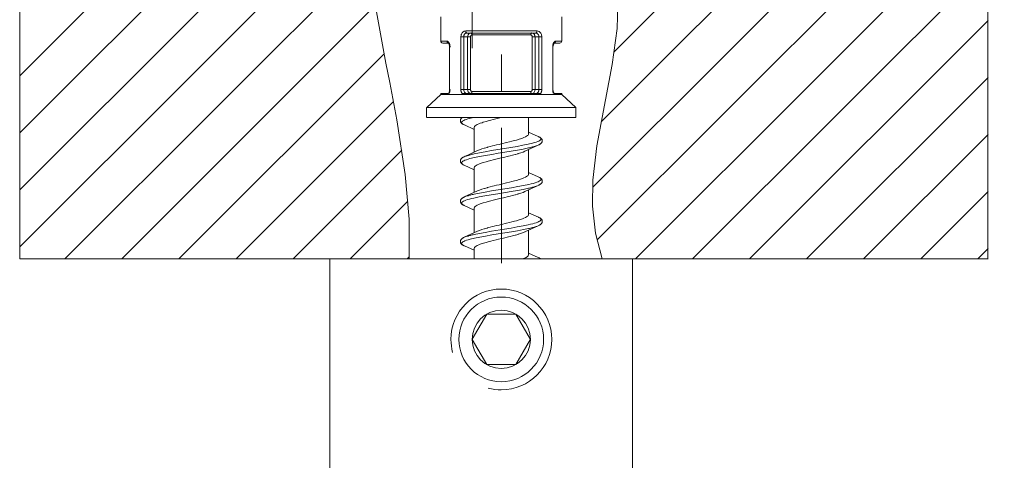
# Model space of a CAD drawing. Units: millimetres. Extents: x 257 to 1208, y 19 to 691.
# Drawn here: x 645 to 693, y 298 to 319 of the extents above; entities that cross this region are included whole.
import ezdxf

# ---------------------------------------------------------------- set-up
doc = ezdxf.new("R2010")
doc.units = ezdxf.units.MM
doc.layers.add('レイヤー 1', color=7, linetype='Continuous')
doc.layers.add('寸法線', color=3, linetype='Continuous', lineweight=20)
doc.styles.add('japanese', font='romans.shx', dxfattribs={"bigfont": 'bigfont.shx'})
doc.dimstyles.new('KIHON', dxfattribs={"dimscale": 0, "dimtxt": 8, "dimasz": 8, "dimexe": 0, "dimexo": 6, "dimgap": 2, "dimtad": 1, "dimdec": 0, "dimdsep": 46, "dimtxsty": 'japanese', "dimblk": 'OPEN30', "dimcen": 2.5, "dimadec": 0, "dimazin": 0, "dimtfac": 1, "dimtdec": 0, "dimtmove": 0, "dimatfit": 0, "dimfxl": 1, "dimarcsym": 0})

# ---------------------------------------------------------------- blocks, each defined once
blk = doc.blocks.new('_Open30')
at = {"color": 0, "linetype": 'ByBlock', "lineweight": -2}
for p, q in [((-1, 0.2679), (0, 0)), ((0, 0), (-1, -0.2679)), ((0, 0), (-1, 0))]:
    blk.add_line(p, q, dxfattribs=at)
blk = doc.blocks.new('*D808')
at = {"layer": 'Defpoints', "color": 0, "transparency": 16777216}
for p in [(692.6, 307.599), (677.475, 247.603), (723.215, 247.603)]:
    blk.add_point(p, dxfattribs=at)
at = {"layer": '寸法線', "color": 0, "lineweight": -2, "transparency": 16777216}
for p, q in [((698.6, 307.599), (723.215, 307.599)), ((723.215, 299.599), (723.215, 255.603)), ((683.475, 247.603), (723.215, 247.603))]:
    blk.add_line(p, q, dxfattribs=at)
at = {"layer": '寸法線', "color": 0, "lineweight": -2, "transparency": 16777216, "xscale": 8, "yscale": 8, "zscale": 8}
for p, rotation in [((723.215, 307.599), 90), ((723.215, 247.603), 270)]:
    blk.add_blockref('_Open30', p, dxfattribs=dict(at, rotation=rotation))
at = {"layer": '寸法線', "color": 0, "transparency": 16777216, "insert": (717.215, 277.601), "char_height": 8, "attachment_point": 5, "rotation": 90, "style": 'japanese'}
blk.add_mtext('60', dxfattribs=at)

msp = doc.modelspace()

# ---------------------------------------------------------------- linework, layer by layer
at = {"layer": 'レイヤー 1', "lineweight": 5}
for points in [[(644.599, 307.604), (644.599, 355.603)], [(692.6, 307.599), (692.6, 355.599)], [(667.026, 318.042), (667.026, 350.603)], [(674.052, 317.844), (692.601, 336.393)], [(644.599, 316.676), (662.728, 334.805)], [(673.431, 314.395), (692.6, 333.564)], [(644.6, 313.849), (662.448, 331.697)], [(673.014, 311.149), (692.601, 330.736)], [(644.601, 311.021), (661.904, 328.324)], [(673.23, 308.537), (692.601, 327.908)], [(644.601, 308.193), (661.704, 325.296)], [(675.123, 307.6), (692.601, 325.079)], [(646.838, 307.602), (661.868, 322.633)], [(677.951, 307.6), (692.601, 322.251)], [(673.466, 307.604), (673.144, 308.868), (673, 310.214), (673.018, 311.495), (673.213, 313.204), (673.637, 315.479), (673.972, 317.237), (674.212, 319.032), (674.273, 320.834)], [(662.147, 320.595), (662.756, 317.302), (662.944, 316.346), (663.295, 314.49), (663.715, 311.789), (663.909, 309.56), (663.914, 307.604)], [(649.665, 307.602), (662.226, 320.162)], [(680.78, 307.6), (692.601, 319.422)], [(652.494, 307.602), (662.664, 317.771)], [(668.477, 315.92), (668.477, 317.739)], [(683.608, 307.6), (692.601, 316.594)], [(655.323, 307.602), (663.122, 315.4)], [(668.477, 307.391), (668.477, 314.102)], [(686.436, 307.6), (692.601, 313.766)], [(658.152, 307.602), (663.535, 312.986)], [(689.265, 307.6), (692.601, 310.937)], [(660.98, 307.601), (663.834, 310.455)], [(692.093, 307.6), (692.601, 308.109)], [(644.601, 307.6), (663.915, 307.6)], [(663.808, 307.6), (663.914, 307.706)], [(692.601, 307.6), (673.467, 307.6)]]:
    msp.add_lwpolyline(points, dxfattribs=at)
at = {"layer": 'レイヤー 1', "lineweight": 18}
for points in [[(665.474, 318.403), (665.474, 319.604)], [(671.475, 318.403), (671.475, 319.603)], [(670.182, 318.802), (666.769, 318.802)], [(665.858, 318.303), (665.576, 318.303)], [(665.854, 318.306), (665.878, 318.274)], [(665.859, 318.303), (665.877, 318.277)], [(665.878, 318.274), (665.911, 318.164)], [(671.038, 318.165), (671.092, 318.305)], [(671.054, 318.232), (671.091, 318.305)], [(671.096, 318.303), (671.376, 318.303)], [(665.911, 318.165), (665.914, 318.104)], [(665.914, 316.003), (665.914, 318.104)], [(671.035, 318.103), (671.054, 318.231)], [(671.035, 318.117), (671.039, 318.164)], [(671.035, 316.003), (671.035, 318.104)], [(665.474, 315.757), (665.474, 315.804)], [(665.859, 315.802), (665.475, 315.802)], [(665.895, 315.875), (665.86, 315.806)], [(665.914, 315.985), (665.909, 315.937), (665.895, 315.875)], [(670.423, 315.802), (666.528, 315.802)], [(671.04, 315.937), (671.035, 316.003)], [(671.054, 315.874), (671.04, 315.937)], [(671.072, 315.832), (671.053, 315.878)], [(671.073, 315.829), (671.054, 315.875)], [(671.092, 315.802), (671.073, 315.828)], [(671.476, 315.802), (671.093, 315.802)], [(671.475, 315.756), (671.475, 315.803)], [(664.775, 315.104), (665.475, 315.757)], [(665.475, 315.755), (671.476, 315.755)], [(672.175, 315.102), (671.476, 315.755)], [(664.774, 314.604), (664.774, 315.104)], [(664.776, 315.102), (672.175, 315.102)], [(672.175, 314.603), (672.175, 315.102)], [(664.776, 314.602), (672.175, 314.602)], [(666.531, 314.604), (666.521, 314.596), (666.507, 314.585), (666.494, 314.572), (666.482, 314.557), (666.472, 314.543), (666.463, 314.528), (666.455, 314.512), (666.451, 314.496), (666.446, 314.479), (666.445, 314.461), (666.445, 314.445), (666.446, 314.428), (666.451, 314.41), (666.455, 314.395), (666.463, 314.379), (666.472, 314.365), (666.482, 314.35), (666.494, 314.337), (666.506, 314.325), (666.519, 314.313), (666.534, 314.302), (666.549, 314.291), (666.566, 314.28), (666.585, 314.269), (666.604, 314.26), (666.625, 314.249)], [(667.124, 314.104), (667.131, 314.135), (667.151, 314.167), (667.183, 314.197), (667.227, 314.229), (667.284, 314.26), (667.352, 314.291), (667.431, 314.322), (667.52, 314.353), (667.583, 314.374), (667.724, 314.416), (667.815, 314.441), (667.958, 314.478), (668.068, 314.506), (668.211, 314.541), (668.475, 314.603)], [(669.825, 314.603), (669.825, 313.803)], [(666.642, 314.24), (667.125, 314.02)], [(667.125, 314.103), (667.125, 312.884)], [(670.309, 313.664), (669.825, 313.884)], [(669.825, 313.803), (669.819, 313.772), (669.799, 313.74), (669.768, 313.709), (669.723, 313.678), (669.667, 313.647), (669.597, 313.615), (669.519, 313.584), (669.43, 313.553), (669.367, 313.533), (669.226, 313.491), (669.135, 313.466), (668.992, 313.429), (668.882, 313.401), (668.739, 313.366), (668.476, 313.303)], [(670.325, 313.249), (670.345, 313.259), (670.364, 313.269), (670.382, 313.279), (670.398, 313.29), (670.414, 313.3), (670.428, 313.311), (670.441, 313.322), (670.453, 313.335), (670.465, 313.347), (670.474, 313.36), (670.483, 313.376), (670.491, 313.389), (670.498, 313.406), (670.502, 313.421), (670.504, 313.437), (670.506, 313.453), (670.505, 313.469), (670.502, 313.485), (670.498, 313.5), (670.493, 313.515), (670.486, 313.529), (670.478, 313.544), (670.469, 313.557), (670.458, 313.568), (670.446, 313.58), (670.434, 313.592), (670.421, 313.603), (670.407, 313.613), (670.391, 313.623), (670.376, 313.633), (670.359, 313.642), (670.34, 313.65), (670.321, 313.661)], [(667.302, 312.968), (666.641, 312.667)], [(668.475, 313.303), (668.361, 313.277), (668.242, 313.249), (668.124, 313.22), (668.033, 313.198), (667.915, 313.167), (667.796, 313.136), (667.766, 313.127), (667.648, 313.094), (667.632, 313.089), (667.516, 313.052), (667.514, 313.052), (667.399, 313.01), (667.302, 312.968)], [(668.475, 312.603), (668.588, 312.63), (668.826, 312.687), (668.917, 312.709), (669.035, 312.739), (669.154, 312.771), (669.183, 312.779), (669.301, 312.813), (669.317, 312.817), (669.434, 312.854), (669.436, 312.855), (669.55, 312.897), (669.648, 312.938)], [(669.647, 312.939), (670.308, 313.241)], [(669.825, 313.022), (669.825, 311.804)], [(666.625, 312.659), (666.605, 312.649), (666.587, 312.64), (666.57, 312.631), (666.554, 312.62), (666.539, 312.61), (666.525, 312.6), (666.512, 312.589), (666.5, 312.578), (666.489, 312.565), (666.478, 312.552), (666.469, 312.538), (666.461, 312.525), (666.455, 312.509), (666.45, 312.494), (666.446, 312.478), (666.444, 312.462), (666.444, 312.445), (666.446, 312.43), (666.45, 312.414), (666.455, 312.399), (666.461, 312.383), (666.469, 312.37), (666.479, 312.355), (666.489, 312.342), (666.501, 312.33), (666.513, 312.319), (666.526, 312.308), (666.54, 312.297), (666.555, 312.288), (666.571, 312.277), (666.587, 312.268), (666.606, 312.258), (666.626, 312.248)], [(667.124, 312.104), (667.131, 312.135), (667.151, 312.166), (667.183, 312.197), (667.227, 312.228), (667.284, 312.259), (667.352, 312.291), (667.431, 312.322), (667.52, 312.353), (667.583, 312.374), (667.724, 312.416), (667.815, 312.441), (667.958, 312.478), (668.068, 312.505), (668.211, 312.54), (668.475, 312.603)], [(666.641, 312.241), (667.124, 312.021)], [(667.125, 312.103), (667.125, 310.884)], [(669.825, 311.803), (669.819, 311.771), (669.799, 311.74), (669.768, 311.709), (669.723, 311.678), (669.667, 311.647), (669.597, 311.615), (669.519, 311.584), (669.43, 311.553), (669.367, 311.532), (669.226, 311.49), (669.135, 311.466), (668.992, 311.428), (668.882, 311.401), (668.739, 311.366), (668.476, 311.303)], [(670.308, 311.665), (669.824, 311.884)], [(670.32, 311.248), (670.339, 311.257), (670.358, 311.266), (670.374, 311.275), (670.39, 311.285), (670.405, 311.295), (670.419, 311.304), (670.432, 311.315), (670.445, 311.326), (670.456, 311.338), (670.467, 311.351), (670.477, 311.364), (670.485, 311.377), (670.492, 311.392), (670.498, 311.407), (670.502, 311.422), (670.505, 311.439), (670.505, 311.455), (670.505, 311.471), (670.501, 311.488), (670.498, 311.503), (670.491, 311.519), (670.483, 311.533), (670.475, 311.548), (670.465, 311.561), (670.454, 311.574), (670.441, 311.585), (670.429, 311.596), (670.415, 311.608), (670.4, 311.618), (670.383, 311.627), (670.366, 311.639), (670.328, 311.658), (670.308, 311.667)], [(667.301, 310.969), (666.64, 310.667)], [(668.475, 311.303), (668.361, 311.277), (668.242, 311.249), (668.124, 311.22), (668.033, 311.198), (667.915, 311.167), (667.796, 311.136), (667.766, 311.127), (667.648, 311.094), (667.632, 311.089), (667.516, 311.052), (667.514, 311.051), (667.399, 311.01), (667.302, 310.968)], [(668.475, 310.604), (668.588, 310.63), (668.826, 310.687), (668.917, 310.709), (669.035, 310.739), (669.154, 310.771), (669.183, 310.779), (669.301, 310.813), (669.317, 310.818), (669.434, 310.854), (669.436, 310.855), (669.55, 310.897), (669.648, 310.938)], [(669.647, 310.939), (670.308, 311.241)], [(669.825, 311.022), (669.825, 309.804)], [(666.618, 310.656), (666.599, 310.646), (666.581, 310.636), (666.563, 310.626), (666.546, 310.615), (666.531, 310.605), (666.517, 310.593), (666.504, 310.581), (666.492, 310.568), (666.48, 310.555), (666.47, 310.542), (666.462, 310.527), (666.455, 310.513), (666.45, 310.496), (666.446, 310.48), (666.444, 310.464), (666.444, 310.447), (666.446, 310.431), (666.449, 310.416), (666.453, 310.401), (666.46, 310.386), (666.467, 310.373), (666.476, 310.359), (666.485, 310.347), (666.496, 310.334), (666.508, 310.323), (666.52, 310.313), (666.533, 310.301), (666.548, 310.291), (666.564, 310.282), (666.58, 310.272), (666.597, 310.263), (666.615, 310.254), (666.634, 310.245)], [(667.124, 310.103), (667.131, 310.134), (667.151, 310.166), (667.183, 310.196), (667.227, 310.228), (667.284, 310.259), (667.352, 310.291), (667.431, 310.322), (667.52, 310.353), (667.583, 310.373), (667.724, 310.416), (667.815, 310.44), (667.958, 310.478), (668.068, 310.505), (668.211, 310.54), (668.475, 310.603)], [(666.635, 310.244), (667.125, 310.021)], [(667.125, 310.103), (667.125, 308.884)], [(669.825, 309.803), (669.819, 309.772), (669.799, 309.74), (669.768, 309.71), (669.723, 309.678), (669.667, 309.647), (669.597, 309.616), (669.519, 309.585), (669.43, 309.554), (669.367, 309.533), (669.226, 309.491), (669.135, 309.466), (668.992, 309.429), (668.882, 309.401), (668.739, 309.365), (668.476, 309.303)], [(670.317, 309.662), (669.824, 309.885)], [(670.326, 309.25), (670.366, 309.27), (670.384, 309.281), (670.401, 309.292), (670.417, 309.303), (670.431, 309.314), (670.445, 309.326), (670.457, 309.339), (670.468, 309.352), (670.479, 309.367), (670.487, 309.381), (670.494, 309.397), (670.5, 309.414), (670.503, 309.43), (670.505, 309.447), (670.505, 309.465), (670.503, 309.481), (670.499, 309.498), (670.493, 309.514), (670.485, 309.529), (670.476, 309.545), (670.465, 309.559), (670.453, 309.574), (670.44, 309.586), (670.426, 309.598), (670.411, 309.609), (670.394, 309.62), (670.377, 309.631), (670.357, 309.642), (670.337, 309.652), (670.316, 309.662)], [(667.301, 308.969), (666.64, 308.667)], [(668.475, 309.303), (668.361, 309.276), (668.242, 309.248), (668.124, 309.219), (668.033, 309.197), (667.915, 309.167), (667.796, 309.135), (667.767, 309.127), (667.649, 309.093), (667.632, 309.088), (667.516, 309.052), (667.514, 309.051), (667.4, 309.01), (667.302, 308.968)], [(669.647, 308.939), (670.308, 309.241)], [(669.825, 309.022), (669.825, 307.803)], [(666.627, 308.661), (666.608, 308.651), (666.589, 308.642), (666.573, 308.632), (666.557, 308.623), (666.542, 308.612), (666.527, 308.603), (666.514, 308.592), (666.502, 308.58), (666.49, 308.568), (666.48, 308.556), (666.47, 308.543), (666.463, 308.529), (666.455, 308.515), (666.45, 308.499), (666.446, 308.483), (666.445, 308.468), (666.443, 308.452), (666.445, 308.436), (666.448, 308.419), (666.452, 308.404), (666.458, 308.388), (666.466, 308.374), (666.475, 308.359), (666.485, 308.346), (666.497, 308.333), (666.509, 308.322), (666.523, 308.311), (666.537, 308.3), (666.552, 308.289), (666.568, 308.28), (666.585, 308.269), (666.604, 308.26), (666.625, 308.25)], [(667.125, 308.104), (667.131, 308.135), (667.151, 308.167), (667.184, 308.197), (667.228, 308.229), (667.285, 308.26), (667.353, 308.291), (667.432, 308.322), (667.521, 308.353), (667.584, 308.374), (667.725, 308.416), (667.816, 308.441), (667.959, 308.478), (668.068, 308.506), (668.212, 308.541), (668.332, 308.569), (668.476, 308.603)], [(668.476, 308.603), (668.589, 308.63), (668.827, 308.687), (668.917, 308.709), (669.036, 308.739), (669.154, 308.771), (669.184, 308.779), (669.302, 308.813), (669.318, 308.818), (669.434, 308.854), (669.436, 308.855), (669.551, 308.897), (669.649, 308.938)], [(666.642, 308.241), (667.125, 308.021)], [(667.125, 308.102), (667.125, 307.603)], [(659.975, 247.604), (659.975, 307.604)], [(659.976, 307.603), (674.975, 307.603)], [(669.825, 307.803), (669.82, 307.778), (669.808, 307.753), (669.787, 307.728), (669.784, 307.726), (669.758, 307.703), (669.75, 307.697), (669.722, 307.678), (669.708, 307.67), (669.678, 307.653), (669.66, 307.644), (669.63, 307.629), (669.599, 307.616), (669.567, 307.604)], [(670.309, 307.665), (669.825, 307.885)], [(670.419, 307.603), (670.309, 307.665)], [(674.975, 247.602), (674.975, 307.603)], [(667.752, 304.854), (667.031, 303.605)], [(669.197, 304.852), (667.753, 304.852)], [(669.918, 303.603), (669.197, 304.852)], [(667.032, 303.603), (667.753, 302.353)], [(669.196, 302.354), (669.918, 303.605)], [(667.753, 302.353), (669.197, 302.353)]]:
    msp.add_lwpolyline(points, dxfattribs=at)
at = {"layer": 'レイヤー 1', "lineweight": 9}
for points in [[(666.469, 318.603), (666.47, 318.636), (666.477, 318.678), (666.487, 318.72), (666.496, 318.744), (666.515, 318.782), (666.539, 318.817), (666.549, 318.828), (666.581, 318.857), (666.616, 318.881), (666.627, 318.885), (666.667, 318.899), (666.71, 318.904)], [(666.612, 318.604), (666.613, 318.624), (666.616, 318.653), (666.624, 318.68), (666.628, 318.696), (666.64, 318.722), (666.656, 318.746), (666.662, 318.753), (666.683, 318.773), (666.706, 318.788), (666.713, 318.792), (666.741, 318.8), (666.769, 318.804)], [(666.71, 318.904), (666.71, 318.904), (666.711, 318.89), (666.712, 318.878), (666.715, 318.866), (666.717, 318.856), (666.722, 318.845), (666.727, 318.834), (666.729, 318.83), (666.737, 318.819), (666.746, 318.812), (666.756, 318.807), (666.769, 318.804)], [(666.711, 318.904), (670.242, 318.904)], [(666.962, 318.804), (666.956, 318.804), (666.928, 318.798), (666.902, 318.788), (666.892, 318.782), (666.87, 318.765), (666.851, 318.745), (666.842, 318.731), (666.828, 318.706), (666.818, 318.68), (666.812, 318.66), (666.807, 318.631), (666.805, 318.603)], [(666.962, 318.804), (666.973, 318.802), (666.985, 318.796), (666.987, 318.794), (666.996, 318.785), (667.003, 318.775), (667.008, 318.766), (667.012, 318.754), (667.016, 318.742), (667.016, 318.741), (667.018, 318.729), (667.02, 318.717), (667.021, 318.704)], [(669.988, 318.804), (669.978, 318.802), (669.966, 318.796), (669.964, 318.794), (669.954, 318.785), (669.947, 318.775), (669.942, 318.766), (669.938, 318.754), (669.935, 318.742), (669.935, 318.741), (669.932, 318.729), (669.931, 318.717), (669.931, 318.704)], [(670.145, 318.604), (670.144, 318.626), (670.141, 318.653), (670.133, 318.68), (670.127, 318.697), (670.115, 318.722), (670.099, 318.746), (670.092, 318.753), (670.071, 318.773), (670.048, 318.788), (670.042, 318.791), (670.016, 318.8), (669.988, 318.804)], [(670.241, 318.904), (670.241, 318.904), (670.24, 318.89), (670.239, 318.878), (670.236, 318.866), (670.234, 318.856), (670.229, 318.845), (670.224, 318.834), (670.222, 318.83), (670.214, 318.819), (670.204, 318.812), (670.194, 318.807), (670.182, 318.804)], [(670.183, 318.803), (670.191, 318.802), (670.218, 318.797), (670.245, 318.787), (670.254, 318.782), (670.276, 318.765), (670.296, 318.744), (670.305, 318.731), (670.318, 318.705), (670.328, 318.679), (670.334, 318.659), (670.338, 318.631), (670.34, 318.602)], [(670.241, 318.904), (670.252, 318.904), (670.294, 318.897), (670.335, 318.881), (670.348, 318.874), (670.383, 318.849), (670.412, 318.818), (670.427, 318.797), (670.448, 318.76), (670.464, 318.721), (670.472, 318.689), (670.479, 318.647), (670.482, 318.604)], [(665.78, 318.403), (665.476, 318.403)], [(665.857, 318.305), (665.854, 318.306), (665.851, 318.306), (665.844, 318.308), (665.84, 318.31), (665.837, 318.311), (665.834, 318.312), (665.831, 318.314), (665.827, 318.315), (665.825, 318.317), (665.818, 318.322), (665.81, 318.33), (665.804, 318.337), (665.797, 318.345), (665.792, 318.354), (665.792, 318.355), (665.787, 318.365), (665.784, 318.374), (665.782, 318.384), (665.78, 318.394), (665.78, 318.404)], [(665.917, 318.228), (665.915, 318.235), (665.911, 318.246), (665.908, 318.257), (665.907, 318.259), (665.904, 318.27), (665.9, 318.281), (665.896, 318.291), (665.891, 318.301), (665.887, 318.312), (665.881, 318.321), (665.876, 318.33), (665.875, 318.332), (665.868, 318.342), (665.862, 318.352), (665.854, 318.362), (665.847, 318.37), (665.837, 318.378), (665.828, 318.385), (665.818, 318.392), (665.816, 318.393), (665.805, 318.398), (665.793, 318.401), (665.781, 318.403)], [(666.468, 316.003), (666.468, 318.603)], [(666.47, 318.605), (666.945, 318.605)], [(666.612, 316.003), (666.612, 318.603)], [(666.805, 318.603), (666.805, 316.003)], [(666.943, 318.603), (666.943, 316.003)], [(667.021, 318.703), (667.017, 318.703), (667.004, 318.7), (666.99, 318.695), (666.985, 318.693), (666.974, 318.684), (666.966, 318.673), (666.96, 318.666), (666.954, 318.653), (666.949, 318.64), (666.947, 318.631), (666.944, 318.617), (666.944, 318.603)], [(669.931, 318.704), (667.021, 318.704)], [(670.008, 318.603), (670.007, 318.613), (670.005, 318.628), (670.003, 318.64), (669.999, 318.649), (669.994, 318.662), (669.986, 318.673), (669.983, 318.678), (669.973, 318.688), (669.961, 318.695), (669.958, 318.697), (669.945, 318.702), (669.931, 318.703)], [(670.007, 316.003), (670.007, 318.604)], [(670.483, 318.604), (670.008, 318.604)], [(670.145, 316.003), (670.145, 318.604)], [(670.338, 318.604), (670.338, 316.003)], [(670.482, 318.604), (670.482, 316.003)], [(671.025, 318.179), (671.026, 318.184), (671.027, 318.191), (671.028, 318.198), (671.029, 318.201), (671.031, 318.208), (671.032, 318.215), (671.034, 318.223), (671.035, 318.23), (671.037, 318.237), (671.039, 318.244), (671.041, 318.251), (671.042, 318.257), (671.046, 318.265), (671.049, 318.273), (671.049, 318.276), (671.053, 318.284), (671.056, 318.292), (671.059, 318.3), (671.064, 318.308), (671.067, 318.316), (671.071, 318.323), (671.076, 318.331), (671.076, 318.331), (671.083, 318.342), (671.09, 318.352), (671.098, 318.361), (671.105, 318.37), (671.114, 318.379), (671.124, 318.385), (671.134, 318.393), (671.135, 318.393), (671.146, 318.398), (671.158, 318.402), (671.171, 318.403)], [(671.171, 318.404), (671.171, 318.403), (671.17, 318.389), (671.167, 318.376), (671.162, 318.363), (671.157, 318.35), (671.15, 318.34), (671.145, 318.334), (671.136, 318.325), (671.125, 318.317), (671.121, 318.314), (671.108, 318.309), (671.095, 318.305)], [(671.171, 318.403), (671.476, 318.403)], [(665.89, 315.804), (665.89, 315.806), (665.893, 315.812), (665.896, 315.817), (665.897, 315.821), (665.899, 315.827), (665.902, 315.833), (665.904, 315.839), (665.906, 315.845), (665.908, 315.851), (665.91, 315.857), (665.911, 315.864), (665.912, 315.866), (665.915, 315.873), (665.916, 315.88), (665.917, 315.884), (665.919, 315.89), (665.92, 315.897), (665.921, 315.904), (665.923, 315.911), (665.924, 315.917), (665.925, 315.925), (665.926, 315.931)], [(666.528, 315.804), (666.524, 315.811), (666.513, 315.828), (666.503, 315.848), (666.498, 315.859), (666.49, 315.879), (666.484, 315.899), (666.478, 315.919), (666.474, 315.941), (666.471, 315.962), (666.47, 315.983), (666.469, 316.004)], [(666.469, 316.003), (666.943, 316.003)], [(666.769, 315.804), (666.76, 315.804), (666.733, 315.808), (666.706, 315.819), (666.697, 315.824), (666.675, 315.841), (666.656, 315.862), (666.646, 315.875), (666.633, 315.9), (666.624, 315.927), (666.618, 315.947), (666.614, 315.975), (666.612, 316.003)], [(666.805, 316.003), (666.805, 315.983), (666.81, 315.955), (666.817, 315.927), (666.822, 315.91), (666.835, 315.886), (666.851, 315.863), (666.858, 315.854), (666.878, 315.835), (666.902, 315.819), (666.907, 315.816), (666.934, 315.807), (666.962, 315.804)], [(666.944, 316.003), (666.945, 315.993), (666.946, 315.979), (666.949, 315.966), (666.952, 315.957), (666.958, 315.944), (666.966, 315.933), (666.969, 315.929), (666.979, 315.918), (666.99, 315.911), (666.994, 315.91), (667.007, 315.904), (667.021, 315.903)], [(666.962, 315.804), (666.973, 315.806), (666.985, 315.812), (666.987, 315.814), (666.996, 315.823), (667.003, 315.834), (667.008, 315.842), (667.012, 315.854), (667.016, 315.866), (667.016, 315.867), (667.018, 315.879), (667.02, 315.891), (667.021, 315.904)], [(667.021, 315.904), (669.931, 315.904)], [(669.931, 315.903), (669.935, 315.903), (669.949, 315.906), (669.962, 315.911), (669.966, 315.913), (669.978, 315.923), (669.986, 315.932), (669.991, 315.94), (669.997, 315.952), (670.003, 315.966), (670.005, 315.975), (670.007, 315.989), (670.008, 316.003)], [(669.988, 315.804), (669.978, 315.806), (669.966, 315.812), (669.964, 315.814), (669.954, 315.823), (669.947, 315.834), (669.942, 315.842), (669.938, 315.854), (669.935, 315.866), (669.935, 315.867), (669.932, 315.879), (669.931, 315.891), (669.931, 315.904)], [(669.99, 315.802), (669.996, 315.804), (670.024, 315.808), (670.05, 315.818), (670.06, 315.824), (670.082, 315.841), (670.101, 315.861), (670.111, 315.875), (670.125, 315.9), (670.135, 315.926), (670.141, 315.946), (670.145, 315.975), (670.146, 316.003)], [(670.483, 316.003), (670.008, 316.003)], [(670.338, 316.003), (670.337, 315.983), (670.333, 315.955), (670.327, 315.927), (670.321, 315.911), (670.31, 315.886), (670.294, 315.863), (670.288, 315.854), (670.268, 315.835), (670.244, 315.819), (670.237, 315.815), (670.21, 315.807), (670.182, 315.804)], [(670.482, 316.003), (670.481, 315.991), (670.481, 315.97), (670.478, 315.948), (670.477, 315.941), (670.472, 315.919), (670.467, 315.899), (670.461, 315.879), (670.453, 315.859), (670.444, 315.84), (670.434, 315.822), (670.423, 315.803)], [(671.061, 315.802), (671.06, 315.806), (671.057, 315.811), (671.054, 315.817), (671.053, 315.82), (671.051, 315.826), (671.049, 315.832), (671.046, 315.838), (671.044, 315.844), (671.042, 315.85), (671.04, 315.857), (671.038, 315.864), (671.038, 315.866), (671.036, 315.873), (671.035, 315.879), (671.033, 315.883), (671.032, 315.89), (671.031, 315.897), (671.029, 315.904), (671.027, 315.91), (671.027, 315.917), (671.025, 315.924), (671.025, 315.93)], [(667.056, 314.603), (667.034, 314.598), (666.955, 314.579), (666.877, 314.558), (666.807, 314.537), (666.73, 314.513), (666.67, 314.49), (666.618, 314.468), (666.576, 314.444), (666.544, 314.423), (666.522, 314.399), (666.509, 314.377), (666.506, 314.354), (666.514, 314.332), (666.531, 314.309), (666.558, 314.286), (666.595, 314.264), (666.64, 314.241)], [(670.333, 313.654), (670.38, 313.628), (670.415, 313.602), (670.427, 313.588), (670.436, 313.575), (670.441, 313.561), (670.443, 313.548), (670.442, 313.535), (670.438, 313.522), (670.418, 313.495), (670.385, 313.469), (670.338, 313.442), (670.279, 313.415), (670.207, 313.389), (670.124, 313.362), (670.028, 313.337), (669.807, 313.283), (669.549, 313.231), (669.261, 313.178), (668.952, 313.125), (668.629, 313.072), (668.302, 313.019), (667.98, 312.966), (667.671, 312.913), (667.385, 312.86), (667.129, 312.808)], [(670.314, 313.664), (670.339, 313.652)], [(669.82, 313.098), (669.563, 313.045), (669.277, 312.992), (668.968, 312.939), (668.646, 312.886), (668.32, 312.834), (667.997, 312.782), (667.687, 312.728), (667.4, 312.675), (667.142, 312.622), (666.921, 312.569), (666.826, 312.543), (666.743, 312.517), (666.671, 312.49), (666.612, 312.464), (666.566, 312.437), (666.533, 312.411), (666.513, 312.384), (666.508, 312.372), (666.507, 312.358), (666.509, 312.344), (666.515, 312.331), (666.523, 312.318), (666.535, 312.304), (666.57, 312.279), (666.617, 312.252)], [(670.309, 313.24), (670.266, 313.223), (670.219, 313.205), (670.203, 313.201), (670.155, 313.185), (670.107, 313.171), (670.073, 313.161), (670.025, 313.147), (669.976, 313.136), (669.973, 313.135), (669.924, 313.123), (669.875, 313.111), (669.826, 313.101)], [(667.124, 312.806), (667.122, 312.805), (667.073, 312.794), (667.024, 312.783), (666.975, 312.771), (666.94, 312.762), (666.892, 312.749), (666.843, 312.735), (666.828, 312.731), (666.779, 312.716), (666.731, 312.7), (666.688, 312.684), (666.641, 312.666)], [(670.308, 311.665), (670.362, 311.639), (670.402, 311.612), (670.429, 311.585), (670.442, 311.558), (670.443, 311.545), (670.44, 311.531), (670.426, 311.504), (670.397, 311.477), (670.355, 311.45), (670.299, 311.424), (670.23, 311.397), (670.148, 311.37), (670.055, 311.344), (669.95, 311.317), (669.836, 311.29), (669.578, 311.236), (669.289, 311.182), (668.977, 311.129), (668.651, 311.076), (668.32, 311.022), (667.993, 310.968), (667.679, 310.914), (667.388, 310.861), (667.129, 310.808)], [(669.824, 311.099), (669.564, 311.046), (669.274, 310.992), (668.96, 310.938), (668.302, 310.831), (667.975, 310.778), (667.663, 310.724), (667.374, 310.67), (667.115, 310.616), (667, 310.59), (666.896, 310.563), (666.803, 310.536), (666.721, 310.509), (666.653, 310.482), (666.596, 310.456), (666.554, 310.429), (666.525, 310.402), (666.51, 310.375), (666.507, 310.362), (666.508, 310.348), (666.521, 310.321), (666.548, 310.295), (666.588, 310.267), (666.642, 310.24)], [(670.309, 311.24), (670.266, 311.223), (670.219, 311.205), (670.203, 311.2), (670.155, 311.184), (670.107, 311.171), (670.073, 311.161), (670.025, 311.147), (669.976, 311.136), (669.973, 311.135), (669.924, 311.122), (669.875, 311.111), (669.826, 311.1)], [(667.124, 310.805), (667.121, 310.805), (667.072, 310.794), (667.023, 310.783), (666.974, 310.77), (666.939, 310.762), (666.891, 310.749), (666.842, 310.735), (666.827, 310.73), (666.779, 310.716), (666.731, 310.7), (666.688, 310.684), (666.64, 310.666)], [(670.331, 309.654), (670.379, 309.628), (670.414, 309.602), (670.426, 309.588), (670.435, 309.576), (670.44, 309.562), (670.443, 309.549), (670.441, 309.536), (670.437, 309.523), (670.417, 309.496), (670.385, 309.469), (670.339, 309.443), (670.28, 309.416), (670.209, 309.39), (670.125, 309.363), (670.031, 309.337), (669.925, 309.311), (669.81, 309.284), (669.552, 309.231), (669.265, 309.178), (668.956, 309.125), (668.633, 309.073), (667.984, 308.966), (667.676, 308.913), (667.389, 308.86), (667.133, 308.808)], [(669.824, 309.1), (669.568, 309.047), (669.282, 308.995), (668.974, 308.942), (668.652, 308.889), (668.324, 308.836), (668.002, 308.783), (667.692, 308.729), (667.405, 308.677), (667.145, 308.624), (666.924, 308.571), (666.828, 308.545), (666.744, 308.519), (666.672, 308.492), (666.613, 308.466), (666.566, 308.439), (666.533, 308.412), (666.513, 308.386), (666.506, 308.359), (666.513, 308.333), (666.534, 308.306), (666.568, 308.28), (666.615, 308.254)], [(670.308, 309.241), (670.266, 309.224), (670.218, 309.206), (670.203, 309.201), (670.155, 309.185), (670.106, 309.171), (670.072, 309.161), (670.024, 309.148), (669.975, 309.136), (669.972, 309.135), (669.923, 309.123), (669.874, 309.111), (669.825, 309.1)], [(667.124, 308.806), (667.121, 308.805), (667.072, 308.794), (667.023, 308.783), (666.974, 308.771), (666.939, 308.762), (666.891, 308.749), (666.842, 308.736), (666.827, 308.731), (666.779, 308.716), (666.731, 308.701), (666.688, 308.685), (666.64, 308.666)], [(666.646, 308.239), (666.62, 308.251)], [(670.33, 307.655), (670.335, 307.653), (670.343, 307.649), (670.352, 307.644), (670.361, 307.639), (670.369, 307.635), (670.378, 307.629), (670.381, 307.627), (670.39, 307.622), (670.397, 307.615), (670.405, 307.609), (670.413, 307.604)]]:
    msp.add_lwpolyline(points, dxfattribs=at)
at = {"layer": 'レイヤー 1', "lineweight": 18}
for points, knots in [([(665.472, 318.404), (665.472, 318.404), (665.472, 318.404), (665.472, 318.404), (665.472, 318.349), (665.517, 318.303), (665.572, 318.303)], [0, 0, 0, 0, 1, 1, 1, 2, 2, 2, 2]), ([(671.372, 318.303), (671.372, 318.303), (671.372, 318.302), (671.372, 318.302), (671.426, 318.302), (671.472, 318.348), (671.472, 318.403)], [0, 0, 0, 0, 1, 1, 1, 2, 2, 2, 2]), ([(670.571, 303.602), (670.571, 303.602), (670.571, 303.602), (670.571, 303.602), (670.571, 304.762), (669.631, 305.703), (668.472, 305.703), (667.312, 305.703), (666.371, 304.762), (666.371, 303.602), (666.371, 302.444), (667.312, 301.503), (668.472, 301.503), (669.631, 301.503), (670.571, 302.444), (670.571, 303.602)], [0, 0, 0, 0, 1, 1, 1, 2, 2, 2, 3, 3, 3, 4, 4, 4, 5, 5, 5, 5]), ([(669.914, 303.602), (669.914, 303.602), (669.914, 303.602), (669.914, 303.602), (669.914, 304.399), (669.268, 305.046), (668.471, 305.046), (667.674, 305.046), (667.028, 304.399), (667.028, 303.602), (667.028, 302.806), (667.674, 302.159), (668.471, 302.159), (669.268, 302.159), (669.914, 302.806), (669.914, 303.602)], [0, 0, 0, 0, 1, 1, 1, 2, 2, 2, 3, 3, 3, 4, 4, 4, 5, 5, 5, 5])]:
    msp.add_open_spline(points, degree=3, knots=knots, dxfattribs=at)
at = {"layer": 'レイヤー 1', "lineweight": 9}
for points, knots in [([(665.93, 318.178), (665.93, 318.178), (665.929, 318.178), (665.929, 318.178), (665.927, 318.195), (665.924, 318.21), (665.92, 318.227)], [0, 0, 0, 0, 1, 1, 1, 2, 2, 2, 2]), ([(665.935, 318.102), (665.935, 318.102), (665.935, 318.102), (665.935, 318.102), (665.935, 318.128), (665.934, 318.153), (665.929, 318.177)], [0, 0, 0, 0, 1, 1, 1, 2, 2, 2, 2]), ([(671.03, 318.177), (671.03, 318.177), (671.03, 318.177), (671.03, 318.177), (671.027, 318.152), (671.025, 318.127), (671.025, 318.102), (671.025, 318.102), (671.025, 318.102), (671.025, 318.102)], [0, 0, 0, 0, 1, 1, 1, 2, 2, 2, 3, 3, 3, 3]), ([(665.93, 315.929), (665.93, 315.929), (665.93, 315.93), (665.93, 315.93), (665.934, 315.953), (665.936, 315.977), (665.936, 316.001), (665.936, 316.001), (665.936, 316.001), (665.936, 316.001)], [0, 0, 0, 0, 1, 1, 1, 2, 2, 2, 3, 3, 3, 3]), ([(671.025, 316.001), (671.025, 316.001), (671.025, 316.001), (671.025, 316.001), (671.025, 315.977), (671.026, 315.953), (671.03, 315.929)], [0, 0, 0, 0, 1, 1, 1, 2, 2, 2, 2])]:
    msp.add_open_spline(points, degree=3, knots=knots, dxfattribs=at)
at = {"layer": 'レイヤー 1', "lineweight": 5}
msp.add_open_spline([(667.828, 301.185), (667.828, 301.185), (667.828, 301.185), (667.828, 301.185), (668.04, 301.129), (668.258, 301.101), (668.475, 301.101), (669.855, 301.101), (670.976, 302.22), (670.976, 303.6), (670.976, 304.981), (669.855, 306.1), (668.475, 306.1), (667.096, 306.1), (665.976, 304.981), (665.976, 303.6), (665.976, 303.382), (666.004, 303.165), (666.061, 302.953)], degree=3, knots=[0, 0, 0, 0, 1, 1, 1, 2, 2, 2, 3, 3, 3, 4, 4, 4, 5, 5, 5, 6, 6, 6, 6], dxfattribs=at)

# ---------------------------------------------------------------- dimensions: what is measured, and where the dimension line sits
at = {"layer": '寸法線'}
dim = msp.add_linear_dim(base=(723.215, 247.603), p1=(692.6, 307.599), p2=(677.475, 247.603), angle=90, dimstyle='KIHON', override={"dimscale": 1}, dxfattribs=at)
dim.commit()
dim.dimension.update_dxf_attribs({"geometry": '*D808', "text_midpoint": (717.215, 277.601)})

doc.saveas('drawing.dxf')
